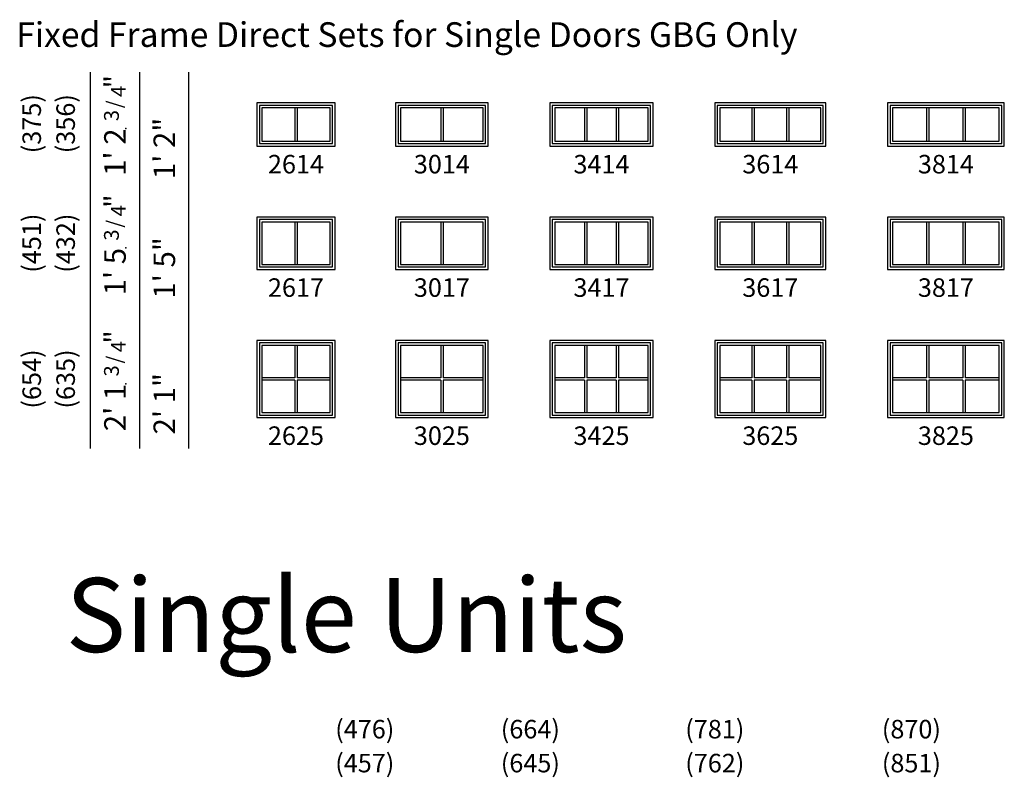
# Model space of a CAD drawing. Units: inches. Extents: x 70 to 1686, y 107 to 1606.
# Drawn here: x 71 to 390, y 957 to 1203 of the extents above; entities that cross this region are included whole.
import ezdxf
from ezdxf.enums import TextEntityAlignment as Align

# ---------------------------------------------------------------- set-up
doc = ezdxf.new("R2010")
doc.units = ezdxf.units.IN
doc.header["$MEASUREMENT"] = 0
doc.layers.add('ZP-ANNO-NPLT', color=7, linetype='Continuous', plot=False)
for name, color, linetype in [('ZP-ANNO-TEXT', 255, 'Continuous'), ('ZP-ELEV-FROS', 24, 'Continuous'), ('ZP-ELEV-GDLN', 90, 'Continuous'), ('ZP-ELEV-GLAS-VISB', 175, 'Continuous'), ('ZP-ELEV-GRLT', 83, 'Continuous'), ('ZP-ELEV-SAOS', 52, 'Continuous'), ('ZP-ELEV-TEXT', 255, 'Continuous')]:
    doc.layers.add(name, color=color, linetype=linetype)
doc.styles.get("Standard").update_dxf_attribs({"font": 'arial.ttf'})

# ---------------------------------------------------------------- blocks, each defined once
blk = doc.blocks.new('Elev AS IF FFTR 26 ~ 17 T')
at = {"layer": 'ZP-ELEV-FROS'}
blk.add_lwpolyline([(0, 0), (25.375, 0), (25.375, 17), (0, 17)], close=True, dxfattribs=at)
at = {"layer": 'ZP-ELEV-GLAS-VISB'}
blk.add_lwpolyline([(1.628, 1.628), (23.747, 1.628), (23.747, 15.372), (1.628, 15.372)], close=True, dxfattribs=at)
at = {"layer": 'ZP-ELEV-GRLT'}
for p, q in [((12.306, 15.372), (12.306, 1.628)), ((13.069, 15.372), (13.069, 1.628))]:
    blk.add_line(p, q, dxfattribs=at)
at = {"layer": 'ZP-ELEV-SAOS'}
blk.add_lwpolyline([(0.812, 0.812), (24.563, 0.812), (24.563, 16.188), (0.812, 16.188)], close=True, dxfattribs=at)
blk = doc.blocks.new('Elev AS IF FFTR 26 ~ 25 T')
at = {"layer": 'ZP-ELEV-FROS'}
blk.add_lwpolyline([(0, 0), (25.375, 0), (25.375, 25), (0, 25)], close=True, dxfattribs=at)
at = {"layer": 'ZP-ELEV-GLAS-VISB'}
blk.add_lwpolyline([(1.628, 1.628), (23.747, 1.628), (23.747, 23.372), (1.628, 23.372)], close=True, dxfattribs=at)
at = {"layer": 'ZP-ELEV-GRLT'}
for p, q in [((12.306, 23.372), (12.306, 12.8815)), ((13.069, 23.372), (13.069, 12.8815)), ((12.306, 12.8815), (1.628, 12.8815)), ((23.747, 12.8815), (13.069, 12.8815)), ((12.306, 12.1185), (1.628, 12.1185)), ((12.306, 12.1185), (12.306, 1.628)), ((13.069, 12.1185), (13.069, 1.628)), ((23.747, 12.1185), (13.069, 12.1185))]:
    blk.add_line(p, q, dxfattribs=at)
at = {"layer": 'ZP-ELEV-SAOS'}
blk.add_lwpolyline([(0.812, 0.812), (24.563, 0.812), (24.563, 24.188), (0.812, 24.188)], close=True, dxfattribs=at)
blk = doc.blocks.new('Elev AS IF FFTR 30 ~ 17 T')
at = {"layer": 'ZP-ELEV-FROS'}
blk.add_lwpolyline([(0, 0), (30, 0), (30, 17), (0, 17)], close=True, dxfattribs=at)
at = {"layer": 'ZP-ELEV-GLAS-VISB'}
blk.add_lwpolyline([(1.628, 1.628), (28.372, 1.628), (28.372, 15.372), (1.628, 15.372)], close=True, dxfattribs=at)
at = {"layer": 'ZP-ELEV-GRLT'}
for p, q in [((14.6185, 15.372), (14.6185, 1.628)), ((15.3815, 15.372), (15.3815, 1.628))]:
    blk.add_line(p, q, dxfattribs=at)
at = {"layer": 'ZP-ELEV-SAOS'}
blk.add_lwpolyline([(0.812, 0.812), (29.188, 0.812), (29.188, 16.188), (0.812, 16.188)], close=True, dxfattribs=at)
blk = doc.blocks.new('Elev AS IF FFTR 30 ~ 25 T')
at = {"layer": 'ZP-ELEV-FROS'}
blk.add_lwpolyline([(0, 0), (30, 0), (30, 25), (0, 25)], close=True, dxfattribs=at)
at = {"layer": 'ZP-ELEV-GLAS-VISB'}
blk.add_lwpolyline([(1.628, 1.628), (28.372, 1.628), (28.372, 23.372), (1.628, 23.372)], close=True, dxfattribs=at)
at = {"layer": 'ZP-ELEV-GRLT'}
for p, q in [((14.6185, 23.372), (14.6185, 12.8815)), ((15.3815, 23.372), (15.3815, 12.8815)), ((14.6185, 12.8815), (1.628, 12.8815)), ((28.372, 12.8815), (15.3815, 12.8815)), ((14.6185, 12.1185), (1.628, 12.1185)), ((14.6185, 12.1185), (14.6185, 1.628)), ((15.3815, 12.1185), (15.3815, 1.628)), ((28.372, 12.1185), (15.3815, 12.1185))]:
    blk.add_line(p, q, dxfattribs=at)
at = {"layer": 'ZP-ELEV-SAOS'}
blk.add_lwpolyline([(0.812, 0.812), (29.188, 0.812), (29.188, 24.188), (0.812, 24.188)], close=True, dxfattribs=at)
blk = doc.blocks.new('Elev AS IF FFTR 34 ~ 17 T')
at = {"layer": 'ZP-ELEV-FROS'}
blk.add_lwpolyline([(0, 0), (33.5, 0), (33.5, 17), (0, 17)], close=True, dxfattribs=at)
at = {"layer": 'ZP-ELEV-GLAS-VISB'}
blk.add_lwpolyline([(1.628, 1.628), (31.872, 1.628), (31.872, 15.372), (1.628, 15.372)], close=True, dxfattribs=at)
at = {"layer": 'ZP-ELEV-GRLT'}
for p, q in [((11.20067, 15.372), (11.20067, 1.628)), ((11.96367, 15.372), (11.96367, 1.628)), ((21.53633, 15.372), (21.53633, 1.628)), ((22.29933, 15.372), (22.29933, 1.628))]:
    blk.add_line(p, q, dxfattribs=at)
at = {"layer": 'ZP-ELEV-SAOS'}
blk.add_lwpolyline([(0.812, 0.812), (32.688, 0.812), (32.688, 16.188), (0.812, 16.188)], close=True, dxfattribs=at)
blk = doc.blocks.new('Elev AS IF FFTR 34 ~ 25 T')
at = {"layer": 'ZP-ELEV-FROS'}
blk.add_lwpolyline([(0, 0), (33.5, 0), (33.5, 25), (0, 25)], close=True, dxfattribs=at)
at = {"layer": 'ZP-ELEV-GLAS-VISB'}
blk.add_lwpolyline([(1.628, 1.628), (31.872, 1.628), (31.872, 23.372), (1.628, 23.372)], close=True, dxfattribs=at)
at = {"layer": 'ZP-ELEV-GRLT'}
for p, q in [((11.20067, 23.372), (11.20067, 12.8815)), ((11.96367, 23.372), (11.96367, 12.8815)), ((21.53633, 23.372), (21.53633, 12.8815)), ((22.29933, 23.372), (22.29933, 12.8815)), ((11.20067, 12.8815), (1.628, 12.8815)), ((21.53633, 12.8815), (11.96367, 12.8815)), ((31.872, 12.8815), (22.29933, 12.8815)), ((11.20067, 12.1185), (1.628, 12.1185)), ((11.20067, 12.1185), (11.20067, 1.628)), ((11.96367, 12.1185), (11.96367, 1.628)), ((21.53633, 12.1185), (11.96367, 12.1185)), ((21.53633, 12.1185), (21.53633, 1.628)), ((31.872, 12.1185), (22.29933, 12.1185)), ((22.29933, 12.1185), (22.29933, 1.628))]:
    blk.add_line(p, q, dxfattribs=at)
at = {"layer": 'ZP-ELEV-SAOS'}
blk.add_lwpolyline([(0.812, 0.812), (32.688, 0.812), (32.688, 24.188), (0.812, 24.188)], close=True, dxfattribs=at)
blk = doc.blocks.new('Elev AS IF FFTR 36 ~ 17 T')
at = {"layer": 'ZP-ELEV-FROS'}
blk.add_lwpolyline([(0, 0), (36, 0), (36, 17), (0, 17)], close=True, dxfattribs=at)
at = {"layer": 'ZP-ELEV-GLAS-VISB'}
blk.add_lwpolyline([(1.628, 1.628), (34.372, 1.628), (34.372, 15.372), (1.628, 15.372)], close=True, dxfattribs=at)
at = {"layer": 'ZP-ELEV-GRLT'}
for p, q in [((12.034, 15.372), (12.034, 1.628)), ((12.797, 15.372), (12.797, 1.628)), ((23.203, 15.372), (23.203, 1.628)), ((23.966, 15.372), (23.966, 1.628))]:
    blk.add_line(p, q, dxfattribs=at)
at = {"layer": 'ZP-ELEV-SAOS'}
blk.add_lwpolyline([(0.812, 0.812), (35.188, 0.812), (35.188, 16.188), (0.812, 16.188)], close=True, dxfattribs=at)
blk = doc.blocks.new('Elev AS IF FFTR 36 ~ 25 T')
at = {"layer": 'ZP-ELEV-FROS'}
blk.add_lwpolyline([(0, 0), (36, 0), (36, 25), (0, 25)], close=True, dxfattribs=at)
at = {"layer": 'ZP-ELEV-GLAS-VISB'}
blk.add_lwpolyline([(1.628, 1.628), (34.372, 1.628), (34.372, 23.372), (1.628, 23.372)], close=True, dxfattribs=at)
at = {"layer": 'ZP-ELEV-GRLT'}
for p, q in [((12.034, 23.372), (12.034, 12.8815)), ((12.797, 23.372), (12.797, 12.8815)), ((23.203, 23.372), (23.203, 12.8815)), ((23.966, 23.372), (23.966, 12.8815)), ((12.034, 12.8815), (1.628, 12.8815)), ((23.203, 12.8815), (12.797, 12.8815)), ((34.372, 12.8815), (23.966, 12.8815)), ((12.034, 12.1185), (1.628, 12.1185)), ((12.034, 12.1185), (12.034, 1.628)), ((12.797, 12.1185), (12.797, 1.628)), ((23.203, 12.1185), (12.797, 12.1185)), ((23.203, 12.1185), (23.203, 1.628)), ((23.966, 12.1185), (23.966, 1.628)), ((34.372, 12.1185), (23.966, 12.1185))]:
    blk.add_line(p, q, dxfattribs=at)
at = {"layer": 'ZP-ELEV-SAOS'}
blk.add_lwpolyline([(0.812, 0.812), (35.188, 0.812), (35.188, 24.188), (0.812, 24.188)], close=True, dxfattribs=at)
blk = doc.blocks.new('Elev AS IF FFTR 38 ~ 17 T')
at = {"layer": 'ZP-ELEV-FROS'}
blk.add_lwpolyline([(0, 0), (37.875, 0), (37.875, 17), (0, 17)], close=True, dxfattribs=at)
at = {"layer": 'ZP-ELEV-GLAS-VISB'}
blk.add_lwpolyline([(1.628, 1.628), (36.247, 1.628), (36.247, 15.372), (1.628, 15.372)], close=True, dxfattribs=at)
at = {"layer": 'ZP-ELEV-GRLT'}
for p, q in [((12.659, 15.372), (12.659, 1.628)), ((13.422, 15.372), (13.422, 1.628)), ((24.453, 15.372), (24.453, 1.628)), ((25.216, 15.372), (25.216, 1.628))]:
    blk.add_line(p, q, dxfattribs=at)
at = {"layer": 'ZP-ELEV-SAOS'}
blk.add_lwpolyline([(0.812, 0.812), (37.063, 0.812), (37.063, 16.188), (0.812, 16.188)], close=True, dxfattribs=at)
blk = doc.blocks.new('Elev AS IF FFTR 38 ~ 25 T')
at = {"layer": 'ZP-ELEV-FROS'}
blk.add_lwpolyline([(0, 0), (37.875, 0), (37.875, 25), (0, 25)], close=True, dxfattribs=at)
at = {"layer": 'ZP-ELEV-GLAS-VISB'}
blk.add_lwpolyline([(1.628, 1.628), (36.247, 1.628), (36.247, 23.372), (1.628, 23.372)], close=True, dxfattribs=at)
at = {"layer": 'ZP-ELEV-GRLT'}
for p, q in [((12.659, 23.372), (12.659, 12.8815)), ((13.422, 23.372), (13.422, 12.8815)), ((24.453, 23.372), (24.453, 12.8815)), ((25.216, 23.372), (25.216, 12.8815)), ((12.659, 12.8815), (1.628, 12.8815)), ((24.453, 12.8815), (13.422, 12.8815)), ((36.247, 12.8815), (25.216, 12.8815)), ((12.659, 12.1185), (1.628, 12.1185)), ((12.659, 12.1185), (12.659, 1.628)), ((13.422, 12.1185), (13.422, 1.628)), ((24.453, 12.1185), (13.422, 12.1185)), ((24.453, 12.1185), (24.453, 1.628)), ((25.216, 12.1185), (25.216, 1.628)), ((36.247, 12.1185), (25.216, 12.1185))]:
    blk.add_line(p, q, dxfattribs=at)
at = {"layer": 'ZP-ELEV-SAOS'}
blk.add_lwpolyline([(0.812, 0.812), (37.063, 0.812), (37.063, 24.188), (0.812, 24.188)], close=True, dxfattribs=at)
blk = doc.blocks.new('NG Elev Symbol Fraction 3-4')
at = {"layer": 'ZP-ANNO-NPLT'}
blk.add_point((0, 0), dxfattribs=at)
at = {"layer": 'ZP-ELEV-TEXT'}
for s, height, p in [('3', 0.05, (0.0623, 0.0234)), ('/', 0.05, (0.0949, 0.0143)), ('"', 0.07, (0.1805, 0.0026)), ('4', 0.05, (0.1443, 0))]:
    blk.add_text(s, height=height, dxfattribs=at).set_placement(p, align=Align.RIGHT)
blk = doc.blocks.new('Elev AS IF FFTR 30 ~ 14 T')
at = {"layer": 'ZP-ELEV-FROS'}
blk.add_lwpolyline([(0, 0), (30, 0), (30, 14), (0, 14)], close=True, dxfattribs=at)
at = {"layer": 'ZP-ELEV-GLAS-VISB'}
blk.add_lwpolyline([(1.628, 1.628), (28.372, 1.628), (28.372, 12.372), (1.628, 12.372)], close=True, dxfattribs=at)
at = {"layer": 'ZP-ELEV-GRLT'}
for p, q in [((14.6185, 12.372), (14.6185, 1.628)), ((15.3815, 12.372), (15.3815, 1.628))]:
    blk.add_line(p, q, dxfattribs=at)
at = {"layer": 'ZP-ELEV-SAOS'}
blk.add_lwpolyline([(0.812, 0.812), (29.188, 0.812), (29.188, 13.188), (0.812, 13.188)], close=True, dxfattribs=at)
blk = doc.blocks.new('Elev AS IF FFTR 34 ~ 14 T')
at = {"layer": 'ZP-ELEV-FROS'}
blk.add_lwpolyline([(0, 0), (33.5, 0), (33.5, 14), (0, 14)], close=True, dxfattribs=at)
at = {"layer": 'ZP-ELEV-GLAS-VISB'}
blk.add_lwpolyline([(1.628, 1.628), (31.872, 1.628), (31.872, 12.372), (1.628, 12.372)], close=True, dxfattribs=at)
at = {"layer": 'ZP-ELEV-GRLT'}
for p, q in [((11.20067, 12.372), (11.20067, 1.628)), ((11.96367, 12.372), (11.96367, 1.628)), ((21.53633, 12.372), (21.53633, 1.628)), ((22.29933, 12.372), (22.29933, 1.628))]:
    blk.add_line(p, q, dxfattribs=at)
at = {"layer": 'ZP-ELEV-SAOS'}
blk.add_lwpolyline([(0.812, 0.812), (32.688, 0.812), (32.688, 13.188), (0.812, 13.188)], close=True, dxfattribs=at)
blk = doc.blocks.new('Elev AS IF FFTR 36 ~ 14 T')
at = {"layer": 'ZP-ELEV-FROS'}
blk.add_lwpolyline([(0, 0), (36, 0), (36, 14), (0, 14)], close=True, dxfattribs=at)
at = {"layer": 'ZP-ELEV-GLAS-VISB'}
blk.add_lwpolyline([(1.628, 1.628), (34.372, 1.628), (34.372, 12.372), (1.628, 12.372)], close=True, dxfattribs=at)
at = {"layer": 'ZP-ELEV-GRLT'}
for p, q in [((12.034, 12.372), (12.034, 1.628)), ((12.797, 12.372), (12.797, 1.628)), ((23.203, 12.372), (23.203, 1.628)), ((23.966, 12.372), (23.966, 1.628))]:
    blk.add_line(p, q, dxfattribs=at)
at = {"layer": 'ZP-ELEV-SAOS'}
blk.add_lwpolyline([(0.812, 0.812), (35.188, 0.812), (35.188, 13.188), (0.812, 13.188)], close=True, dxfattribs=at)
blk = doc.blocks.new('Elev AS IF FFTR 38 ~ 14 T')
at = {"layer": 'ZP-ELEV-FROS'}
blk.add_lwpolyline([(0, 0), (37.875, 0), (37.875, 14), (0, 14)], close=True, dxfattribs=at)
at = {"layer": 'ZP-ELEV-GLAS-VISB'}
blk.add_lwpolyline([(1.628, 1.628), (36.247, 1.628), (36.247, 12.372), (1.628, 12.372)], close=True, dxfattribs=at)
at = {"layer": 'ZP-ELEV-GRLT'}
for p, q in [((12.659, 12.372), (12.659, 1.628)), ((13.422, 12.372), (13.422, 1.628)), ((24.453, 12.372), (24.453, 1.628)), ((25.216, 12.372), (25.216, 1.628))]:
    blk.add_line(p, q, dxfattribs=at)
at = {"layer": 'ZP-ELEV-SAOS'}
blk.add_lwpolyline([(0.812, 0.812), (37.063, 0.812), (37.063, 13.188), (0.812, 13.188)], close=True, dxfattribs=at)
blk = doc.blocks.new('Elev AS IF FFTR 26 ~ 14 T')
at = {"layer": 'ZP-ELEV-FROS'}
blk.add_lwpolyline([(0, 0), (25.375, 0), (25.375, 14), (0, 14)], close=True, dxfattribs=at)
at = {"layer": 'ZP-ELEV-GLAS-VISB'}
blk.add_lwpolyline([(1.628, 1.628), (23.747, 1.628), (23.747, 12.372), (1.628, 12.372)], close=True, dxfattribs=at)
at = {"layer": 'ZP-ELEV-GRLT'}
for p, q in [((12.306, 12.372), (12.306, 1.628)), ((13.069, 12.372), (13.069, 1.628))]:
    blk.add_line(p, q, dxfattribs=at)
at = {"layer": 'ZP-ELEV-SAOS'}
blk.add_lwpolyline([(0.812, 0.812), (24.563, 0.812), (24.563, 13.188), (0.812, 13.188)], close=True, dxfattribs=at)

msp = doc.modelspace()

# ---------------------------------------------------------------- linework, layer by layer
at = {"layer": 'ZP-ELEV-GDLN'}
for p, q in [((94, 1186), (94, 1064)), ((110, 1186), (110, 1064)), ((126, 1064), (126, 1186))]:
    msp.add_line(p, q, dxfattribs=at)

# ---------------------------------------------------------------- block references
at = {"xscale": 96.00008000000001, "yscale": 96.00008000000001, "zscale": 96.00008000000001, "rotation": 90}
for p in [(105.5, 1167.71), (105.5, 1128.99), (105.5, 1084.96)]:
    msp.add_blockref('NG Elev Symbol Fraction 3-4', p, dxfattribs=at)
for name, p in [('Elev AS IF FFTR 26 ~ 14 T', (148, 1162)), ('Elev AS IF FFTR 30 ~ 14 T', (193, 1162)), ('Elev AS IF FFTR 34 ~ 14 T', (243, 1162)), ('Elev AS IF FFTR 36 ~ 14 T', (296.5, 1162)), ('Elev AS IF FFTR 38 ~ 14 T', (352.5, 1162)), ('Elev AS IF FFTR 26 ~ 17 T', (148, 1122)), ('Elev AS IF FFTR 30 ~ 17 T', (193, 1122)), ('Elev AS IF FFTR 34 ~ 17 T', (243, 1122)), ('Elev AS IF FFTR 36 ~ 17 T', (296.5, 1122)), ('Elev AS IF FFTR 38 ~ 17 T', (352.5, 1122)), ('Elev AS IF FFTR 26 ~ 25 T', (148, 1074)), ('Elev AS IF FFTR 30 ~ 25 T', (193, 1074)), ('Elev AS IF FFTR 34 ~ 25 T', (243, 1074)), ('Elev AS IF FFTR 36 ~ 25 T', (296.5, 1074)), ('Elev AS IF FFTR 38 ~ 25 T', (352.5, 1074))]:
    msp.add_blockref(name, p)

# ---------------------------------------------------------------- texts
at = {"layer": 'ZP-ANNO-TEXT', "insert": (86, 1022), "char_height": 24, "width": 208.0002, "attachment_point": 1}
msp.add_mtext('Single Units', dxfattribs=at)
at = {"layer": 'ZP-ELEV-TEXT'}
msp.add_text('Fixed Frame Direct Sets for Single Doors GBG Only', height=8, dxfattribs=at).set_placement((70, 1194.13))
for s, p in [('(375)', (75, 1169.25)), ('(356)', (86, 1169.25)), ('(451)', (75, 1130.53)), ('(432)', (86, 1130.53)), ('(654)', (75, 1086.5)), ('(635)', (86, 1086.5))]:
    msp.add_text(s, height=6, rotation=90, dxfattribs=at).set_placement(p, align=Align.MIDDLE_CENTER)
for s, p in [('1\' 2"', (121.5, 1171.18)), ("1' 2", (105.5, 1167.71)), ('1\' 5"', (121.5, 1132.46)), ("1' 5", (105.5, 1128.99)), ('2\' 1"', (121.5, 1088.43)), ("2' 1", (105.5, 1084.96))]:
    msp.add_text(s, height=7, rotation=90, dxfattribs=at).set_placement(p, align=Align.RIGHT)
for s, p in [('(476)', (183, 973)), ('(664)', (236.69, 973)), ('(781)', (296.5, 973)), ('(870)', (360.25, 973)), ('(457)', (183, 962)), ('(645)', (236.69, 962)), ('(762)', (296.5, 962)), ('(851)', (360.25, 962))]:
    msp.add_text(s, height=6, dxfattribs=at).set_placement(p, align=Align.MIDDLE_CENTER)
at = {"layer": 'ZP-ELEV-TEXT', "char_height": 6, "width": 25, "attachment_point": 2}
for s, insert in [('2614', (160.69, 1159.13)), ('3014', (208, 1159.13)), ('3414', (259.75, 1159.13)), ('3614', (314.5, 1159.13)), ('3814', (371.44, 1159.13)), ('2617', (160.69, 1119.13)), ('3017', (208, 1119.13)), ('3417', (259.75, 1119.13)), ('3617', (314.5, 1119.13)), ('3817', (371.44, 1119.13)), ('2625', (160.69, 1071.13)), ('3025', (208, 1071.13)), ('3425', (259.75, 1071.13)), ('3625', (314.5, 1071.13)), ('3825', (371.44, 1071.13))]:
    msp.add_mtext(s, dxfattribs=dict(at, insert=insert))

doc.saveas('drawing.dxf')
